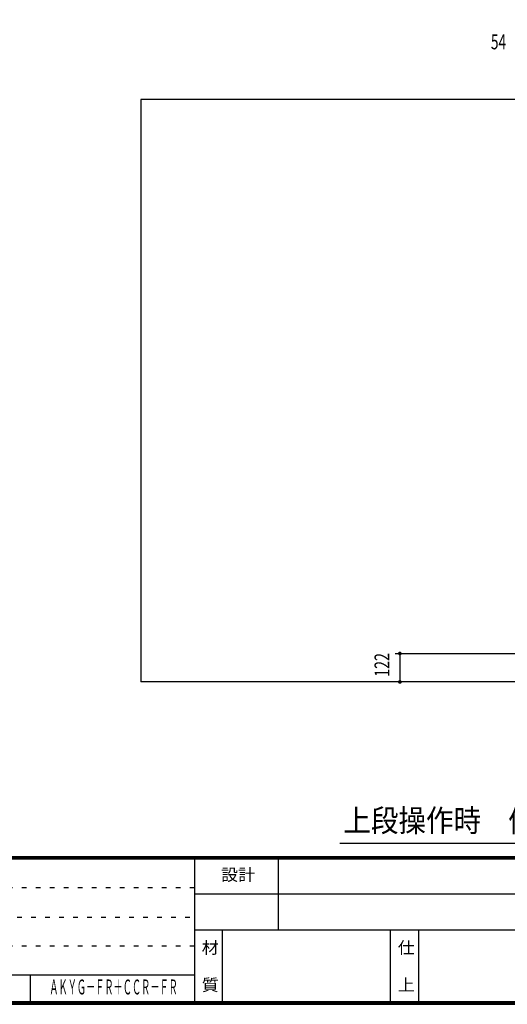
# Model space of a CAD drawing. Extents: x 200 to 11680, y 200 to 8240.
# Drawn here: x 6750 to 8840, y 200 to 4425 of the extents above; entities that cross this region are included whole.
import ezdxf
from ezdxf.enums import TextEntityAlignment as Align

# ---------------------------------------------------------------- set-up
doc = ezdxf.new("R2010")
doc.units = 0
doc.header["$LTSCALE"] = 20
doc.header["$MEASUREMENT"] = 0
doc.linetypes.add('DOT', pattern=[3, 1, -2])
for name, color, linetype in [('0-F1TEXT', 7, 'CONTINUOUS'), ('2-03BODL', 7, 'CONTINUOUS'), ('2-F', 7, 'CONTINUOUS'), ('F-F4PAPAER', 7, 'CONTINUOUS')]:
    doc.layers.add(name, color=color, linetype=linetype)
doc.styles.get("Standard").update_dxf_attribs({"font": 'txt.shx', "bigfont": 'extfont.shx'})

msp = doc.modelspace()

# ---------------------------------------------------------------- linework, layer by layer
at = {"layer": '2-03BODL', "color": 7, "linetype": 'Continuous'}
for p, q in [((7269.8, 4083.3), (7269.8, 1583.3)), ((10889.8, 4083.3), (7269.8, 4083.3)), ((10889.8, 1583.3), (7269.8, 1583.3))]:
    msp.add_line(p, q, dxfattribs=at)
at = {"layer": '2-F', "color": 3, "linetype": 'Continuous'}
for p, q in [((8359.8, 1705.2), (8882, 1705.2)), ((8379.8, 1705.2), (8379.8, 1583.3)), ((10041.9, 890.5), (8121.9, 890.5))]:
    msp.add_line(p, q, dxfattribs=at)
at = {"layer": '2-F', "color": 3, "linetype": 'Continuous', "const_width": 8}
for points in [[(8375.8, 1705.2, 1), (8383.8, 1705.2, 1)], [(8375.8, 1583.3, 1), (8383.8, 1583.3, 1)]]:
    msp.add_lwpolyline(points, format="xyb", close=True, dxfattribs=at)
at = {"layer": 'F-F4PAPAER', "color": 5, "linetype": 'Continuous'}
for p, q in [((210, 834), (11670, 834)), ((11670, 833), (210, 833)), ((210, 832), (11670, 832)), ((11670, 831), (210, 831)), ((210, 830), (11670, 830)), ((11670, 829), (210, 829)), ((210, 828), (11670, 828)), ((11670, 827), (210, 827)), ((210, 826), (11670, 826)), ((11670, 825), (210, 825)), ((210, 824), (11670, 824)), ((7500, 824), (7500, 200)), ((7860, 520), (7860, 824)), ((9020, 672), (7500, 672)), ((7500, 520), (9020, 520)), ((7620, 200), (7620, 520)), ((8340, 200), (8340, 520)), ((8460, 520), (8460, 200)), ((6796.8, 200), (6796.8, 324.8))]:
    msp.add_line(p, q, dxfattribs=at)
at = {"layer": 'F-F4PAPAER', "color": 6, "linetype": 'DOT'}
for p, q in [((7500, 699.2), (200, 699.2)), ((200, 574.4), (7500, 574.4)), ((7500, 449.6), (200, 449.6))]:
    msp.add_line(p, q, dxfattribs=at)
at = {"layer": 'F-F4PAPAER', "color": 5, "linetype": 'Continuous'}
for points in [[(11680, 8240), (200, 8240), (200, 200), (11680, 200), (11680, 8240)], [(11679, 8239), (11679, 201), (201, 201), (201, 8239), (11679, 8239)], [(11678, 8238), (11678, 202), (202, 202), (202, 8238), (11678, 8238)], [(11677, 8237), (11677, 203), (203, 203), (203, 8237), (11677, 8237)], [(11676, 8236), (11676, 204), (204, 204), (204, 8236), (11676, 8236)], [(11675, 8235), (11675, 205), (205, 205), (205, 8235), (11675, 8235)], [(11674, 8234), (11674, 206), (206, 206), (206, 8234), (11674, 8234)], [(11673, 8233), (11673, 207), (207, 207), (207, 8233), (11673, 8233)], [(11672, 8232), (11672, 208), (208, 208), (208, 8232), (11672, 8232)], [(11671, 8231), (11671, 209), (209, 209), (209, 8231), (11671, 8231)], [(11670, 8230), (11670, 210), (210, 210), (210, 8230), (11670, 8230)], [(7500, 324.8), (6496.8, 324.8), (6496.8, 200)]]:
    msp.add_lwpolyline(points, dxfattribs=at)

# ---------------------------------------------------------------- texts
at = {"layer": '0-F1TEXT', "color": 3, "lineweight": -3, "width": 0.451}
msp.add_text('ＡＫＹＧ－ＦＲ＋ＣＣＲ－ＦＲ', height=63.954, dxfattribs=at).set_placement((7152.6, 222.4), align=Align.BOTTOM_CENTER)
at = {"layer": '2-F', "color": 3, "lineweight": -3}
for s, height, width, p in [('54', 63.95, 0.674, (8802.6, 4278.1)), ('上段操作時\u3000側面図\u3000Ｓ＝１／２０', 95.931, 0.902, (9081.9, 910.5))]:
    msp.add_text(s, height=height, dxfattribs=dict(at, width=width)).set_placement(p, align=Align.BOTTOM_CENTER)
at = {"layer": '2-F', "color": 3, "lineweight": -3, "width": 0.703}
msp.add_text('122', height=63.95, rotation=90, dxfattribs=at).set_placement((8355, 1656.3), align=Align.BOTTOM_CENTER)
at = {"layer": 'F-F4PAPAER', "color": 6, "lineweight": -3, "width": 1.042}
for s, height, p in [('設計', 51.16, (7613.6, 730.3)), ('材', 51.2, (7530.6, 417.5)), ('仕', 51.2, (8370.6, 417.5)), ('質', 51.2, (7530.6, 257.5)), ('上', 51.2, (8370.6, 257.5))]:
    msp.add_text(s, height=height, dxfattribs=at).set_placement(p)

doc.saveas('drawing.dxf')
